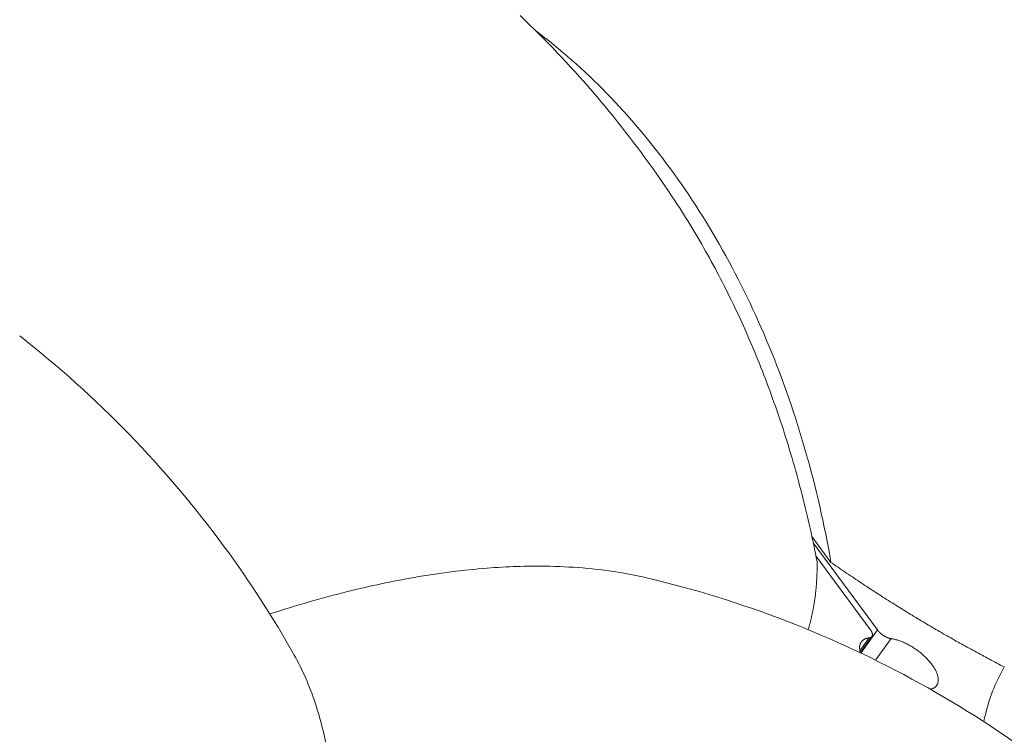
# Model space of a CAD drawing. Units: millimetres. Extents: x -250 to 2378, y -2910 to -1396.
# Drawn here: x 2243 to 2271, y -1524 to -1503 of the extents above; entities that cross this region are included whole.
import ezdxf

# ---------------------------------------------------------------- set-up
doc = ezdxf.new("R2010")
doc.units = ezdxf.units.MM
doc.layers.add('L_C', color=7, linetype='Continuous', lineweight=20)

msp = doc.modelspace()

# ---------------------------------------------------------------- linework, layer by layer
at = {"layer": 'L_C', "extrusion": (-3.92523e-17, 1, 5.47024e-17)}
for p, q in [((2266.025, -1518.598), (2265.476, -1517.853)), ((2265.515, -1518.036), (2267.368, -1520.55)), ((2267.161, -1520.536), (2265.59, -1518.405)), ((2266.863, -1521.15), (2267.13, -1520.777)), ((2266.875, -1521.199), (2267.206, -1520.738)), ((2267.368, -1520.55), (2266.891, -1521.216)), ((2267.762, -1520.799), (2267.316, -1521.422))]:
    msp.add_line(p, q, dxfattribs=at)
at = {"layer": 'L_C'}
for points in [[(2257.051, -1502.814), (2257.188, -1502.945), (2257.324, -1503.076), (2257.458, -1503.209), (2257.593, -1503.342), (2257.726, -1503.476), (2257.858, -1503.611), (2257.99, -1503.747), (2258.121, -1503.883), (2258.251, -1504.021), (2258.38, -1504.159), (2258.508, -1504.298), (2258.636, -1504.438), (2258.762, -1504.578), (2258.888, -1504.719), (2259.013, -1504.862), (2259.136, -1505.004), (2259.26, -1505.148), (2259.382, -1505.292), (2259.503, -1505.437), (2259.623, -1505.583), (2259.743, -1505.73), (2259.861, -1505.877), (2259.979, -1506.025), (2260.096, -1506.174), (2260.211, -1506.323), (2260.326, -1506.474), (2260.44, -1506.625), (2260.553, -1506.776), (2260.665, -1506.928), (2260.777, -1507.081), (2260.887, -1507.235), (2260.996, -1507.389), (2261.104, -1507.544), (2261.212, -1507.7), (2261.318, -1507.856), (2261.424, -1508.013), (2261.528, -1508.171)], [(2257.496, -1503.246), (2257.63, -1503.347), (2257.762, -1503.45), (2257.895, -1503.555), (2258.026, -1503.661), (2258.157, -1503.769), (2258.287, -1503.878), (2258.416, -1503.989), (2258.545, -1504.101), (2258.673, -1504.215), (2258.8, -1504.33), (2258.926, -1504.447), (2259.052, -1504.565), (2259.176, -1504.685), (2259.3, -1504.806), (2259.424, -1504.929), (2259.546, -1505.054), (2259.668, -1505.179), (2259.789, -1505.307), (2259.909, -1505.435), (2260.028, -1505.565), (2260.146, -1505.697), (2260.264, -1505.83), (2260.38, -1505.964), (2260.496, -1506.1), (2260.611, -1506.237), (2260.725, -1506.376), (2260.838, -1506.515), (2260.95, -1506.657), (2261.061, -1506.799), (2261.171, -1506.943), (2261.281, -1507.088), (2261.389, -1507.235), (2261.497, -1507.383), (2261.603, -1507.532), (2261.709, -1507.682), (2261.814, -1507.834), (2261.917, -1507.987), (2262.02, -1508.141), (2262.121, -1508.297), (2262.222, -1508.454), (2262.322, -1508.611), (2262.42, -1508.771), (2262.518, -1508.931), (2262.615, -1509.092), (2262.71, -1509.255), (2262.805, -1509.419), (2262.898, -1509.584), (2262.99, -1509.75), (2263.082, -1509.917), (2263.172, -1510.086), (2263.261, -1510.255), (2263.349, -1510.426), (2263.436, -1510.597), (2263.522, -1510.77), (2263.607, -1510.944), (2263.69, -1511.118), (2263.773, -1511.294), (2263.854, -1511.471), (2263.934, -1511.649), (2264.014, -1511.828), (2264.092, -1512.007), (2264.168, -1512.188), (2264.244, -1512.37), (2264.319, -1512.552), (2264.392, -1512.736), (2264.464, -1512.92), (2264.535, -1513.105), (2264.605, -1513.292), (2264.674, -1513.479), (2264.741, -1513.666), (2264.807, -1513.855), (2264.872, -1514.045), (2264.936, -1514.235), (2264.999, -1514.426), (2265.06, -1514.618), (2265.12, -1514.811), (2265.179, -1515.004), (2265.237, -1515.198), (2265.293, -1515.393), (2265.348, -1515.589), (2265.402, -1515.785), (2265.455, -1515.982), (2265.507, -1516.18), (2265.557, -1516.378), (2265.606, -1516.577), (2265.653, -1516.777), (2265.7, -1516.977), (2265.745, -1517.178), (2265.789, -1517.379), (2265.832, -1517.581), (2265.873, -1517.783), (2265.913, -1517.986), (2265.952, -1518.19), (2265.989, -1518.394), (2266.025, -1518.598)], [(2265.625, -1518.582), (2265.601, -1518.46), (2265.577, -1518.338), (2265.552, -1518.216), (2265.527, -1518.095), (2265.502, -1517.973), (2265.476, -1517.852), (2265.449, -1517.731), (2265.422, -1517.61), (2265.395, -1517.49), (2265.368, -1517.369), (2265.339, -1517.249), (2265.311, -1517.129), (2265.282, -1517.009), (2265.253, -1516.889), (2265.223, -1516.77), (2265.192, -1516.651), (2265.162, -1516.532), (2265.131, -1516.413), (2265.099, -1516.294), (2265.067, -1516.176), (2265.035, -1516.058), (2265.002, -1515.94), (2264.969, -1515.823), (2264.935, -1515.705), (2264.901, -1515.588), (2264.866, -1515.471), (2264.831, -1515.355), (2264.796, -1515.238), (2264.76, -1515.122), (2264.724, -1515.006), (2264.687, -1514.891), (2264.65, -1514.775), (2264.613, -1514.66), (2264.575, -1514.546), (2264.537, -1514.431), (2264.498, -1514.317), (2264.459, -1514.203), (2264.419, -1514.089), (2264.379, -1513.976), (2264.339, -1513.863), (2264.298, -1513.75), (2264.257, -1513.637), (2264.216, -1513.525), (2264.174, -1513.413), (2264.131, -1513.302), (2264.088, -1513.19), (2264.045, -1513.079), (2264.002, -1512.969), (2263.958, -1512.858), (2263.913, -1512.748), (2263.869, -1512.639), (2263.824, -1512.529), (2263.778, -1512.42), (2263.732, -1512.311), (2263.686, -1512.203), (2263.639, -1512.095), (2263.592, -1511.987), (2263.544, -1511.88), (2263.497, -1511.773), (2263.448, -1511.666), (2263.4, -1511.56), (2263.351, -1511.454), (2263.301, -1511.348), (2263.251, -1511.243), (2263.201, -1511.138), (2263.151, -1511.033), (2263.1, -1510.929), (2263.049, -1510.825), (2262.997, -1510.722), (2262.945, -1510.619), (2262.893, -1510.516), (2262.84, -1510.414), (2262.787, -1510.312), (2262.733, -1510.21), (2262.679, -1510.109), (2262.625, -1510.008), (2262.57, -1509.908), (2262.516, -1509.808), (2262.46, -1509.708), (2262.405, -1509.609), (2262.349, -1509.51), (2262.292, -1509.412), (2262.235, -1509.314), (2262.178, -1509.216), (2262.121, -1509.119), (2262.063, -1509.023), (2262.005, -1508.926), (2261.947, -1508.83), (2261.888, -1508.735), (2261.829, -1508.64), (2261.769, -1508.545), (2261.709, -1508.451), (2261.649, -1508.357), (2261.589, -1508.264), (2261.528, -1508.171)], [(2265.625, -1518.582), (2265.625, -1518.604), (2265.625, -1518.626), (2265.625, -1518.649), (2265.625, -1518.671), (2265.625, -1518.693), (2265.625, -1518.715), (2265.625, -1518.737), (2265.625, -1518.759), (2265.625, -1518.781), (2265.624, -1518.802), (2265.624, -1518.824), (2265.624, -1518.846), (2265.623, -1518.868), (2265.623, -1518.89), (2265.622, -1518.912), (2265.621, -1518.933), (2265.621, -1518.955), (2265.62, -1518.977), (2265.619, -1518.998), (2265.618, -1519.02), (2265.617, -1519.041), (2265.616, -1519.063), (2265.615, -1519.084), (2265.614, -1519.106), (2265.612, -1519.127), (2265.611, -1519.148), (2265.61, -1519.17), (2265.608, -1519.191), (2265.607, -1519.212), (2265.605, -1519.234), (2265.603, -1519.255), (2265.602, -1519.276), (2265.6, -1519.297), (2265.598, -1519.318), (2265.596, -1519.339), (2265.594, -1519.36), (2265.592, -1519.381), (2265.59, -1519.402), (2265.588, -1519.423), (2265.586, -1519.444), (2265.583, -1519.465), (2265.581, -1519.486), (2265.579, -1519.507), (2265.576, -1519.528), (2265.574, -1519.548), (2265.571, -1519.569), (2265.568, -1519.59), (2265.566, -1519.61), (2265.563, -1519.631), (2265.56, -1519.652), (2265.557, -1519.672), (2265.554, -1519.693), (2265.551, -1519.713), (2265.548, -1519.734), (2265.545, -1519.754), (2265.541, -1519.774), (2265.538, -1519.795), (2265.535, -1519.815), (2265.531, -1519.835), (2265.528, -1519.855), (2265.524, -1519.876), (2265.521, -1519.896), (2265.517, -1519.916), (2265.513, -1519.936), (2265.509, -1519.956), (2265.506, -1519.976), (2265.502, -1519.996), (2265.498, -1520.016), (2265.494, -1520.036), (2265.489, -1520.056), (2265.485, -1520.076), (2265.481, -1520.095), (2265.477, -1520.115), (2265.472, -1520.135), (2265.468, -1520.155), (2265.463, -1520.174), (2265.459, -1520.194), (2265.454, -1520.213), (2265.449, -1520.233), (2265.445, -1520.252), (2265.44, -1520.272), (2265.435, -1520.291), (2265.43, -1520.311), (2265.425, -1520.33), (2265.42, -1520.349), (2265.415, -1520.369), (2265.409, -1520.388), (2265.404, -1520.407), (2265.399, -1520.426), (2265.393, -1520.445), (2265.388, -1520.465), (2265.382, -1520.484), (2265.377, -1520.503), (2265.371, -1520.522), (2265.365, -1520.541)], [(2271.031, -1521.618), (2270.977, -1521.59), (2270.924, -1521.562), (2270.87, -1521.534), (2270.817, -1521.507), (2270.763, -1521.479), (2270.71, -1521.451), (2270.656, -1521.422), (2270.603, -1521.394), (2270.549, -1521.366), (2270.496, -1521.337), (2270.443, -1521.309), (2270.389, -1521.28), (2270.336, -1521.251), (2270.282, -1521.223), (2270.229, -1521.194), (2270.175, -1521.165), (2270.122, -1521.136), (2270.069, -1521.106), (2270.015, -1521.077), (2269.962, -1521.048), (2269.909, -1521.018), (2269.855, -1520.989), (2269.802, -1520.959), (2269.749, -1520.929), (2269.695, -1520.899), (2269.642, -1520.869), (2269.589, -1520.839), (2269.536, -1520.809), (2269.482, -1520.779), (2269.429, -1520.749), (2269.376, -1520.718), (2269.323, -1520.688), (2269.27, -1520.657), (2269.216, -1520.627), (2269.163, -1520.596), (2269.11, -1520.565), (2269.057, -1520.534), (2269.004, -1520.503), (2268.951, -1520.472), (2268.898, -1520.441), (2268.845, -1520.409), (2268.792, -1520.378), (2268.739, -1520.347), (2268.686, -1520.315), (2268.633, -1520.283), (2268.58, -1520.252), (2268.527, -1520.22), (2268.474, -1520.188), (2268.422, -1520.156), (2268.369, -1520.124), (2268.316, -1520.092), (2268.263, -1520.06), (2268.21, -1520.027), (2268.158, -1519.995), (2268.105, -1519.963), (2268.052, -1519.93), (2268, -1519.897), (2267.947, -1519.865), (2267.895, -1519.832), (2267.842, -1519.799), (2267.79, -1519.766), (2267.737, -1519.733), (2267.685, -1519.7), (2267.632, -1519.667), (2267.58, -1519.633), (2267.527, -1519.6), (2267.475, -1519.566), (2267.423, -1519.533), (2267.371, -1519.499), (2267.318, -1519.466), (2267.266, -1519.432), (2267.214, -1519.398), (2267.162, -1519.364), (2267.11, -1519.33), (2267.058, -1519.296), (2267.006, -1519.262), (2266.954, -1519.227), (2266.902, -1519.193), (2266.85, -1519.159), (2266.798, -1519.124), (2266.746, -1519.09), (2266.695, -1519.055), (2266.643, -1519.02), (2266.591, -1518.986), (2266.539, -1518.951), (2266.488, -1518.916), (2266.436, -1518.881), (2266.385, -1518.846), (2266.333, -1518.811), (2266.282, -1518.775), (2266.23, -1518.74), (2266.179, -1518.705), (2266.128, -1518.669), (2266.076, -1518.634), (2266.025, -1518.598)], [(2267.13, -1520.777), (2267.123, -1520.778), (2267.116, -1520.779), (2267.109, -1520.78), (2267.102, -1520.781), (2267.095, -1520.782), (2267.088, -1520.784), (2267.081, -1520.785), (2267.075, -1520.787), (2267.068, -1520.788), (2267.062, -1520.79), (2267.056, -1520.792), (2267.049, -1520.794), (2267.043, -1520.796), (2267.037, -1520.798), (2267.031, -1520.8), (2267.025, -1520.802), (2267.019, -1520.804), (2267.014, -1520.807), (2267.008, -1520.809), (2267.003, -1520.812), (2266.997, -1520.815), (2266.992, -1520.817), (2266.987, -1520.82), (2266.981, -1520.823), (2266.976, -1520.826), (2266.971, -1520.829), (2266.966, -1520.832), (2266.962, -1520.835), (2266.957, -1520.839), (2266.952, -1520.842), (2266.948, -1520.846), (2266.943, -1520.849), (2266.939, -1520.853), (2266.935, -1520.857), (2266.931, -1520.86), (2266.927, -1520.864), (2266.923, -1520.868), (2266.919, -1520.872), (2266.916, -1520.876), (2266.912, -1520.881), (2266.908, -1520.885), (2266.905, -1520.889), (2266.902, -1520.894), (2266.899, -1520.898), (2266.895, -1520.903), (2266.893, -1520.907), (2266.89, -1520.912), (2266.887, -1520.917), (2266.884, -1520.922), (2266.882, -1520.926), (2266.879, -1520.931), (2266.877, -1520.937), (2266.875, -1520.942), (2266.873, -1520.947), (2266.871, -1520.952), (2266.869, -1520.957), (2266.867, -1520.963), (2266.865, -1520.968), (2266.864, -1520.974), (2266.862, -1520.979), (2266.861, -1520.985), (2266.859, -1520.991), (2266.858, -1520.997), (2266.857, -1521.002), (2266.856, -1521.008), (2266.855, -1521.014), (2266.855, -1521.02), (2266.854, -1521.026), (2266.854, -1521.033), (2266.853, -1521.039), (2266.853, -1521.045), (2266.853, -1521.051), (2266.853, -1521.058), (2266.853, -1521.064), (2266.853, -1521.071), (2266.853, -1521.077), (2266.854, -1521.084), (2266.854, -1521.09), (2266.855, -1521.097), (2266.855, -1521.104), (2266.856, -1521.111), (2266.857, -1521.118), (2266.858, -1521.124), (2266.859, -1521.131), (2266.861, -1521.138), (2266.862, -1521.145), (2266.863, -1521.152), (2266.865, -1521.16), (2266.867, -1521.167), (2266.868, -1521.174), (2266.87, -1521.181), (2266.872, -1521.188), (2266.874, -1521.196), (2266.877, -1521.203), (2266.879, -1521.21)], [(2267.13, -1520.777), (2267.133, -1520.776), (2267.136, -1520.776), (2267.139, -1520.775), (2267.143, -1520.775), (2267.146, -1520.774), (2267.149, -1520.773), (2267.152, -1520.773), (2267.155, -1520.772), (2267.157, -1520.771), (2267.16, -1520.77), (2267.163, -1520.769), (2267.166, -1520.768), (2267.168, -1520.767), (2267.171, -1520.766), (2267.174, -1520.764), (2267.176, -1520.763), (2267.178, -1520.762), (2267.181, -1520.761), (2267.183, -1520.759), (2267.185, -1520.758), (2267.187, -1520.756), (2267.19, -1520.755), (2267.192, -1520.753), (2267.194, -1520.751), (2267.195, -1520.749), (2267.197, -1520.748), (2267.199, -1520.746), (2267.201, -1520.744), (2267.203, -1520.742), (2267.204, -1520.74), (2267.206, -1520.738), (2267.207, -1520.736), (2267.209, -1520.734), (2267.21, -1520.732), (2267.211, -1520.729), (2267.212, -1520.727), (2267.213, -1520.725), (2267.214, -1520.723), (2267.215, -1520.72), (2267.216, -1520.718), (2267.217, -1520.715), (2267.218, -1520.713), (2267.219, -1520.71), (2267.219, -1520.708), (2267.22, -1520.705), (2267.22, -1520.702), (2267.221, -1520.699), (2267.221, -1520.697), (2267.222, -1520.694), (2267.222, -1520.691), (2267.222, -1520.688), (2267.222, -1520.685), (2267.222, -1520.682), (2267.222, -1520.679), (2267.222, -1520.676), (2267.222, -1520.673), (2267.221, -1520.67), (2267.221, -1520.667), (2267.221, -1520.664), (2267.22, -1520.661), (2267.22, -1520.658), (2267.219, -1520.654), (2267.218, -1520.651), (2267.218, -1520.648), (2267.217, -1520.644), (2267.216, -1520.641), (2267.215, -1520.638), (2267.214, -1520.634), (2267.213, -1520.631), (2267.212, -1520.627), (2267.21, -1520.624), (2267.209, -1520.621), (2267.208, -1520.617), (2267.206, -1520.613), (2267.205, -1520.61), (2267.203, -1520.606), (2267.202, -1520.603), (2267.2, -1520.599), (2267.198, -1520.596), (2267.196, -1520.592), (2267.194, -1520.588), (2267.192, -1520.585), (2267.19, -1520.581), (2267.188, -1520.577), (2267.186, -1520.574), (2267.184, -1520.57), (2267.182, -1520.566), (2267.179, -1520.563), (2267.177, -1520.559), (2267.175, -1520.555), (2267.172, -1520.551), (2267.17, -1520.548), (2267.167, -1520.544), (2267.164, -1520.54), (2267.161, -1520.536)], [(2267.368, -1520.55), (2267.371, -1520.554), (2267.374, -1520.557), (2267.377, -1520.561), (2267.38, -1520.565), (2267.383, -1520.569), (2267.386, -1520.572), (2267.389, -1520.576), (2267.392, -1520.58), (2267.395, -1520.583), (2267.399, -1520.587), (2267.402, -1520.591), (2267.405, -1520.595), (2267.409, -1520.598), (2267.412, -1520.602), (2267.416, -1520.606), (2267.419, -1520.609), (2267.423, -1520.613), (2267.427, -1520.617), (2267.43, -1520.62), (2267.434, -1520.624), (2267.438, -1520.627), (2267.441, -1520.631), (2267.445, -1520.635), (2267.449, -1520.638), (2267.453, -1520.642), (2267.457, -1520.645), (2267.461, -1520.649), (2267.465, -1520.652), (2267.469, -1520.656), (2267.473, -1520.659), (2267.477, -1520.662), (2267.482, -1520.666), (2267.486, -1520.669), (2267.49, -1520.672), (2267.494, -1520.676), (2267.499, -1520.679), (2267.503, -1520.682), (2267.507, -1520.685), (2267.511, -1520.689), (2267.516, -1520.692), (2267.52, -1520.695), (2267.525, -1520.698), (2267.529, -1520.701), (2267.534, -1520.704), (2267.538, -1520.707), (2267.543, -1520.71), (2267.547, -1520.713), (2267.552, -1520.716), (2267.556, -1520.718), (2267.561, -1520.721), (2267.565, -1520.724), (2267.57, -1520.727), (2267.574, -1520.729), (2267.579, -1520.732), (2267.584, -1520.735), (2267.588, -1520.737), (2267.593, -1520.74), (2267.597, -1520.742), (2267.602, -1520.745), (2267.607, -1520.747), (2267.611, -1520.749), (2267.616, -1520.752), (2267.62, -1520.754), (2267.625, -1520.756), (2267.63, -1520.758), (2267.634, -1520.76), (2267.639, -1520.762), (2267.644, -1520.764), (2267.648, -1520.766), (2267.653, -1520.768), (2267.657, -1520.77), (2267.662, -1520.772), (2267.666, -1520.774), (2267.671, -1520.776), (2267.675, -1520.777), (2267.68, -1520.779), (2267.684, -1520.78), (2267.689, -1520.782), (2267.693, -1520.783), (2267.698, -1520.785), (2267.702, -1520.786), (2267.707, -1520.787), (2267.711, -1520.789), (2267.715, -1520.79), (2267.72, -1520.791), (2267.724, -1520.792), (2267.728, -1520.793), (2267.733, -1520.794), (2267.737, -1520.795), (2267.741, -1520.796), (2267.745, -1520.797), (2267.749, -1520.797), (2267.753, -1520.798), (2267.758, -1520.799), (2267.762, -1520.799)], [(2268.897, -1522.262), (2268.915, -1522.257), (2268.931, -1522.252), (2268.948, -1522.246), (2268.963, -1522.24), (2268.978, -1522.233), (2268.992, -1522.226), (2269.006, -1522.217), (2269.019, -1522.209), (2269.031, -1522.199), (2269.042, -1522.19), (2269.053, -1522.179), (2269.063, -1522.168), (2269.072, -1522.156), (2269.081, -1522.144), (2269.089, -1522.132), (2269.096, -1522.118), (2269.102, -1522.105), (2269.107, -1522.091), (2269.112, -1522.076), (2269.116, -1522.061), (2269.119, -1522.045), (2269.121, -1522.029), (2269.123, -1522.013), (2269.123, -1521.996), (2269.123, -1521.978), (2269.122, -1521.961), (2269.121, -1521.943), (2269.118, -1521.924), (2269.115, -1521.905), (2269.111, -1521.886), (2269.106, -1521.867), (2269.1, -1521.847), (2269.094, -1521.827), (2269.087, -1521.807), (2269.079, -1521.787), (2269.07, -1521.766), (2269.061, -1521.745), (2269.051, -1521.724), (2269.04, -1521.703), (2269.028, -1521.681), (2269.016, -1521.66), (2269.003, -1521.638), (2268.989, -1521.617), (2268.974, -1521.595), (2268.959, -1521.573), (2268.944, -1521.551), (2268.927, -1521.529), (2268.91, -1521.507), (2268.893, -1521.485), (2268.874, -1521.464), (2268.856, -1521.442), (2268.836, -1521.42), (2268.816, -1521.399), (2268.796, -1521.377), (2268.775, -1521.356), (2268.754, -1521.335), (2268.732, -1521.314), (2268.709, -1521.293), (2268.687, -1521.272), (2268.663, -1521.252), (2268.64, -1521.232), (2268.616, -1521.212), (2268.592, -1521.192), (2268.567, -1521.173), (2268.542, -1521.154), (2268.517, -1521.135), (2268.491, -1521.117), (2268.465, -1521.099), (2268.44, -1521.081), (2268.413, -1521.064), (2268.387, -1521.048), (2268.36, -1521.031), (2268.334, -1521.015), (2268.307, -1521), (2268.28, -1520.985), (2268.253, -1520.97), (2268.226, -1520.956), (2268.199, -1520.943), (2268.173, -1520.93), (2268.146, -1520.917), (2268.119, -1520.905), (2268.092, -1520.894), (2268.065, -1520.883), (2268.039, -1520.873), (2268.012, -1520.863), (2267.986, -1520.854), (2267.96, -1520.846), (2267.934, -1520.838), (2267.909, -1520.83), (2267.883, -1520.824), (2267.858, -1520.817), (2267.834, -1520.812), (2267.809, -1520.807), (2267.785, -1520.803), (2267.762, -1520.799)]]:
    msp.add_lwpolyline(points, dxfattribs=at)
for points, knots in [([(2195.754, -1417.418), (2197.402, -1417.531), (2199.085, -1417.697), (2202.649, -1418.154), (2204.536, -1418.453), (2208.367, -1419.172), (2210.314, -1419.591), (2214.253, -1420.547), (2216.249, -1421.084), (2220.277, -1422.27), (2222.313, -1422.92), (2226.409, -1424.329), (2228.474, -1425.088), (2232.619, -1426.71), (2234.702, -1427.574), (2238.876, -1429.4), (2240.969, -1430.364), (2245.151, -1432.385), (2247.243, -1433.443), (2251.414, -1435.647), (2253.495, -1436.795), (2257.634, -1439.171), (2259.694, -1440.402), (2263.782, -1442.938), (2265.812, -1444.246), (2269.828, -1446.931), (2271.818, -1448.31), (2275.744, -1451.129), (2277.684, -1452.571), (2281.501, -1455.512), (2283.381, -1457.012), (2287.071, -1460.059), (2288.883, -1461.609), (2292.427, -1464.749), (2294.162, -1466.342), (2297.543, -1469.559), (2299.191, -1471.187), (2302.392, -1474.468), (2303.946, -1476.123), (2306.951, -1479.451), (2308.403, -1481.126), (2311.195, -1484.485), (2312.537, -1486.172), (2315.102, -1489.547), (2316.327, -1491.238), (2318.651, -1494.613), (2319.752, -1496.3), (2321.822, -1499.66), (2322.792, -1501.335), (2324.595, -1504.663), (2325.428, -1506.319), (2326.951, -1509.6), (2327.642, -1511.228), (2328.875, -1514.446), (2329.417, -1516.039), (2330.348, -1519.178), (2330.738, -1520.727), (2331.357, -1523.772), (2331.588, -1525.269), (2331.888, -1528.2), (2331.956, -1529.636), (2331.928, -1532.435), (2331.831, -1533.799), (2331.47, -1536.443), (2331.207, -1537.725), (2330.817, -1539.115), (2330.774, -1539.265), (2330.729, -1539.415)], [0, 0, 0, 0, 10.005864, 10.005864, 20.81891, 20.81891, 31.621602, 31.621602, 42.413718, 42.413718, 53.195741, 53.195741, 63.968673, 63.968673, 74.733713, 74.733713, 85.492092, 85.492092, 96.244993, 96.244993, 106.993528, 106.993528, 117.738727, 117.738727, 128.481553, 128.481553, 139.222918, 139.222918, 149.963697, 149.963697, 160.704754, 160.704754, 171.446958, 171.446958, 182.191203, 182.191203, 192.938432, 192.938432, 203.689647, 203.689647, 214.445927, 214.445927, 225.208429, 225.208429, 235.978367, 235.978367, 246.756959, 246.756959, 257.545301, 257.545301, 268.344112, 268.344112, 279.153273, 279.153273, 289.971014, 289.971014, 300.792629, 300.792629, 311.608662, 311.608662, 322.402978, 322.402978, 333.152112, 333.152112, 343.828568, 343.828568, 345.131587, 345.131587, 345.131587, 345.131587]), ([(2177.856, -1434.684), (2178.437, -1433.777), (2179.096, -1432.923), (2180.56, -1431.33), (2181.366, -1430.591), (2183.118, -1429.232), (2184.065, -1428.612), (2186.093, -1427.492), (2187.175, -1426.992), (2189.463, -1426.117), (2190.672, -1425.741), (2193.205, -1425.115), (2194.532, -1424.865), (2197.291, -1424.49), (2198.726, -1424.366), (2201.692, -1424.244), (2203.226, -1424.245), (2206.377, -1424.374), (2207.998, -1424.5), (2211.314, -1424.877), (2213.012, -1425.127), (2216.471, -1425.747), (2218.234, -1426.117), (2221.813, -1426.975), (2223.632, -1427.464), (2227.309, -1428.553), (2229.17, -1429.155), (2232.923, -1430.468), (2234.816, -1431.18), (2238.621, -1432.707), (2240.535, -1433.524), (2244.369, -1435.255), (2246.291, -1436.171), (2250.131, -1438.095), (2252.051, -1439.105), (2255.874, -1441.211), (2257.78, -1442.308), (2261.563, -1444.581), (2263.444, -1445.759), (2267.165, -1448.186), (2269.009, -1449.438), (2272.645, -1452.005), (2274.441, -1453.322), (2277.972, -1456.013), (2279.709, -1457.389), (2283.113, -1460.188), (2284.782, -1461.614), (2288.037, -1464.505), (2289.627, -1465.972), (2292.715, -1468.937), (2294.216, -1470.438), (2297.117, -1473.46), (2298.52, -1474.984), (2301.217, -1478.045), (2302.513, -1479.585), (2304.988, -1482.666), (2306.169, -1484.211), (2308.406, -1487.295), (2309.464, -1488.837), (2311.449, -1491.904), (2312.377, -1493.433), (2314.094, -1496.465), (2314.886, -1497.972), (2316.324, -1500.95), (2316.973, -1502.425), (2318.122, -1505.331), (2318.623, -1506.765), (2319.46, -1509.542), (2319.801, -1510.888), (2320.068, -1512.204)], [0, 0, 0, 0, 9.752901, 9.752901, 19.501688, 19.501688, 29.263005, 29.263005, 39.045428, 39.045428, 48.848736, 48.848736, 58.667331, 58.667331, 68.494655, 68.494655, 78.325596, 78.325596, 88.156964, 88.156964, 97.987083, 97.987083, 107.815238, 107.815238, 117.641258, 117.641258, 127.465242, 127.465242, 137.287415, 137.287415, 147.108041, 147.108041, 156.927386, 156.927386, 166.745707, 166.745707, 176.563238, 176.563238, 186.380198, 186.380198, 196.196789, 196.196789, 206.013206, 206.013206, 215.829637, 215.829637, 225.64627, 225.64627, 235.4633, 235.4633, 245.280933, 245.280933, 255.099389, 255.099389, 264.918906, 264.918906, 274.739741, 274.739741, 284.562161, 284.562161, 294.38643, 294.38643, 304.212757, 304.212757, 314.041216, 314.041216, 323.871577, 323.871577, 333.432057, 333.432057, 333.432057, 333.432057]), ([(2165.196, -1432.113), (2164.598, -1433.013), (2164.07, -1433.962), (2163.129, -1436.009), (2162.725, -1437.114), (2162.076, -1439.422), (2161.833, -1440.627), (2161.509, -1443.128), (2161.43, -1444.426), (2161.435, -1447.107), (2161.521, -1448.49), (2161.858, -1451.335), (2162.109, -1452.797), (2162.778, -1455.789), (2163.195, -1457.322), (2164.194, -1460.446), (2164.776, -1462.04), (2166.102, -1465.278), (2166.847, -1466.924), (2168.493, -1470.256), (2169.397, -1471.944), (2171.357, -1475.35), (2172.416, -1477.07), (2174.679, -1480.529), (2175.886, -1482.27), (2178.44, -1485.76), (2179.789, -1487.51), (2182.619, -1491.008), (2184.103, -1492.758), (2187.192, -1496.242), (2188.8, -1497.978), (2192.129, -1501.425), (2193.853, -1503.137), (2197.401, -1506.524), (2199.229, -1508.201), (2202.975, -1511.507), (2204.895, -1513.137), (2208.814, -1516.339), (2210.815, -1517.912), (2214.881, -1520.989), (2216.949, -1522.495), (2221.136, -1525.427), (2223.258, -1526.855), (2227.539, -1529.623), (2229.7, -1530.964), (2234.047, -1533.55), (2236.234, -1534.796), (2240.618, -1537.183), (2242.817, -1538.326), (2247.209, -1540.499), (2249.405, -1541.531), (2253.777, -1543.478), (2255.956, -1544.393), (2260.28, -1546.1), (2262.428, -1546.893), (2266.675, -1548.352), (2268.778, -1549.018), (2272.923, -1550.219), (2274.967, -1550.755), (2278.983, -1551.694), (2280.956, -1552.097), (2284.817, -1552.768), (2286.708, -1553.036), (2290.391, -1553.438), (2292.187, -1553.571), (2294.658, -1553.664), (2295.377, -1553.68), (2296.087, -1553.684)], [0, 0, 0, 0, 10.006456, 10.006456, 20.563194, 20.563194, 31.106581, 31.106581, 41.63049, 41.63049, 52.13581, 52.13581, 62.627496, 62.627496, 73.111066, 73.111066, 83.590853, 83.590853, 94.069679, 94.069679, 104.549142, 104.549142, 115.030022, 115.030022, 125.5126, 125.5126, 135.996885, 135.996885, 146.482748, 146.482748, 156.969994, 156.969994, 167.458408, 167.458408, 177.947773, 177.947773, 188.43788, 188.43788, 198.928533, 198.928533, 209.419541, 209.419541, 219.910725, 219.910725, 230.401905, 230.401905, 240.892904, 240.892904, 251.383541, 251.383541, 261.873627, 261.873627, 272.362962, 272.362962, 282.851339, 282.851339, 293.33854, 293.33854, 303.82435, 303.82435, 314.308576, 314.308576, 324.791092, 324.791092, 335.271913, 335.271913, 339.651233, 339.651233, 339.651233, 339.651233]), ([(2176.051, -1450.343), (2176.207, -1451.657), (2176.446, -1453.012), (2177.088, -1455.787), (2177.491, -1457.211), (2178.461, -1460.115), (2179.028, -1461.599), (2180.321, -1464.613), (2181.049, -1466.146), (2182.659, -1469.249), (2183.543, -1470.821), (2185.461, -1473.99), (2186.496, -1475.59), (2188.709, -1478.804), (2189.889, -1480.42), (2192.384, -1483.655), (2193.701, -1485.275), (2196.46, -1488.507), (2197.905, -1490.12), (2200.909, -1493.323), (2202.471, -1494.917), (2205.699, -1498.069), (2207.368, -1499.631), (2210.797, -1502.709), (2212.559, -1504.227), (2216.163, -1507.207), (2218.007, -1508.671), (2221.76, -1511.531), (2223.672, -1512.929), (2227.546, -1515.647), (2229.511, -1516.968), (2233.477, -1519.524), (2235.481, -1520.76), (2239.509, -1523.135), (2241.537, -1524.276), (2245.598, -1526.452), (2247.634, -1527.49), (2251.697, -1529.452), (2253.727, -1530.379), (2257.762, -1532.114), (2259.77, -1532.923), (2263.748, -1534.418), (2265.72, -1535.105), (2269.61, -1536.35), (2271.531, -1536.909), (2275.306, -1537.897), (2277.163, -1538.326), (2280.796, -1539.05), (2282.575, -1539.347), (2286.04, -1539.804), (2287.729, -1539.967), (2291.002, -1540.157), (2292.589, -1540.185), (2295.648, -1540.108), (2297.122, -1540.003), (2299.946, -1539.663), (2301.299, -1539.427), (2303.871, -1538.828), (2305.093, -1538.464), (2307.398, -1537.613), (2308.483, -1537.125), (2310.507, -1536.029), (2311.449, -1535.421), (2313.184, -1534.09), (2313.978, -1533.366), (2315.067, -1532.185), (2315.418, -1531.767), (2315.748, -1531.335)], [0, 0, 0, 0, 9.752798, 9.752798, 19.496476, 19.496476, 29.23614, 29.23614, 38.975123, 38.975123, 48.715183, 48.715183, 58.457081, 58.457081, 68.201017, 68.201017, 77.946905, 77.946905, 87.694528, 87.694528, 97.443622, 97.443622, 107.193913, 107.193913, 116.945135, 116.945135, 126.69704, 126.69704, 136.449391, 136.449391, 146.201963, 146.201963, 155.954536, 155.954536, 165.706891, 165.706891, 175.458803, 175.458803, 185.210035, 185.210035, 194.960338, 194.960338, 204.709448, 204.709448, 214.457091, 214.457091, 224.203, 224.203, 233.946958, 233.946958, 243.688877, 243.688877, 253.428953, 253.428953, 263.16794, 263.16794, 272.907583, 272.907583, 282.651189, 282.651189, 292.404101, 292.404101, 302.173285, 302.173285, 311.964734, 311.964734, 317.035825, 317.035825, 317.035825, 317.035825]), ([(2242.599, -1512.06), (2243.711, -1512.93), (2244.766, -1513.877), (2246.741, -1515.91), (2247.665, -1517.001), (2249.243, -1519.148), (2249.919, -1520.194), (2250.529, -1521.275)], [0, 0, 0, 0, 5.901112, 5.901112, 11.853474, 11.853474, 17.042478, 17.042478, 17.042478, 17.042478]), ([(2257.777, -1518.708), (2257.235, -1518.701), (2256.674, -1518.72), (2255.416, -1518.819), (2254.714, -1518.908), (2253.364, -1519.142), (2252.72, -1519.278), (2251.331, -1519.624), (2250.582, -1519.839), (2249.823, -1520.088)], [-37.311169, -37.311169, -37.311169, -37.311169, -28.883007, -28.883007, -18.971705, -18.971705, -10.325556, -10.325556, -0.631735, -0.631735, -0.631735, -0.631735]), ([(2260.73, -1519.05), (2260.474, -1518.989), (2260.212, -1518.937), (2259.591, -1518.834), (2259.229, -1518.79), (2258.506, -1518.73), (2258.146, -1518.713), (2257.777, -1518.708)], [-16.531602, -16.531602, -16.531602, -16.531602, -11.83966, -11.83966, -5.737907, -5.737907, -0.000034, -0.000034, -0.000034, -0.000034]), ([(2260.73, -1519.05), (2262.095, -1519.373), (2263.441, -1519.79), (2266.07, -1520.805), (2267.358, -1521.407), (2269.834, -1522.778), (2271.028, -1523.551), (2273.292, -1525.248), (2274.369, -1526.177), (2276.38, -1528.169), (2277.319, -1529.236), (2278.465, -1530.735), (2278.743, -1531.116), (2279.012, -1531.504)], [0, 0, 0, 0, 5.901092, 5.901092, 11.853415, 11.853415, 17.805609, 17.805609, 23.757823, 23.757823, 29.710031, 29.710031, 31.694074, 31.694074, 31.694074, 31.694074]), ([(2251.759, -1529.463), (2251.796, -1528.862), (2251.814, -1528.279), (2251.814, -1526.97), (2251.781, -1526.261), (2251.665, -1525.064), (2251.592, -1524.562), (2251.402, -1523.587), (2251.282, -1523.119), (2250.968, -1522.162), (2250.763, -1521.69), (2250.529, -1521.275)], [23.309072, 23.309072, 23.309072, 23.309072, 31.56264, 31.56264, 42.550123, 42.550123, 51.291364, 51.291364, 60.561, 60.561, 71.795204, 71.795204, 71.795204, 71.795204]), ([(2271.031, -1521.618), (2270.801, -1522.013), (2270.625, -1522.444), (2270.478, -1523.004), (2270.456, -1523.1), (2270.436, -1523.197)], [-20.793048, -20.793048, -20.793048, -20.793048, -10.396693, -10.396693, -8.286282, -8.286282, -8.286282, -8.286282])]:
    msp.add_open_spline(points, degree=3, knots=knots, dxfattribs=at)

doc.saveas('drawing.dxf')
